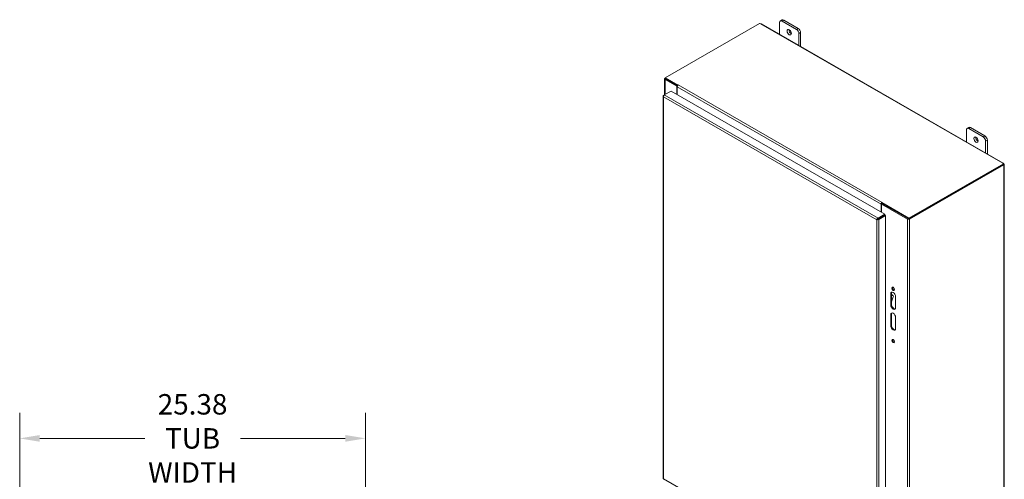
# Model space of a CAD drawing. Units: inches. Extents: x 20 to 249, y 5 to 157.
# Drawn here: x 177 to 249, y 123 to 157 of the extents above; entities that cross this region are included whole.
import ezdxf

# ---------------------------------------------------------------- set-up
doc = ezdxf.new("R2010")
doc.units = ezdxf.units.IN
doc.header["$LTSCALE"] = 15
doc.header["$MEASUREMENT"] = 0
for name, color, linetype, lineweight in [('Dimension (ANSI)', 7, 'Continuous', 5), ('Visible (ANSI)', 7, 'Continuous', 5), ('Visible Narrow (ANSI)', 7, 'Continuous', 5)]:
    doc.layers.add(name, color=color, linetype=linetype, lineweight=lineweight)
doc.styles.add('ROMANS', font='romans.shx')
doc.dimstyles.new('Default (ANSI)', dxfattribs={"dimscale": 15, "dimtxt": 0.1, "dimasz": 0.098425, "dimexe": 0.125, "dimexo": 0.0625, "dimgap": 0.031496, "dimtad": 0, "dimtih": 1, "dimtoh": 1, "dimrnd": 1e-08, "dimzin": 0, "dimdsep": 46, "dimtxsty": 'ROMANS', "dimcen": 0.09, "dimdle": 0.393701, "dimclrd": 256, "dimclre": 256, "dimclrt": 256, "dimadec": 0, "dimazin": 0, "dimtfac": 1, "dimtofl": 0, "dimtmove": 0, "dimatfit": 3, "dimfxl": 1, "dimtolj": 1, "dimtzin": 0, "dimlwd": -1, "dimlwe": -1, "dimarcsym": 0})

# ---------------------------------------------------------------- blocks, each defined once
blk = doc.blocks.new('*D11')
at = {"layer": 'Defpoints', "color": 0, "transparency": 16777216}
for p in [(202.367, 125.81), (176.987, 116.361), (202.367, 116.361)]:
    blk.add_point(p, dxfattribs=at)
at = {"layer": 'Dimension (ANSI)', "transparency": 16777216}
for p, q in [((176.987, 117.299), (176.987, 127.685)), ((202.367, 117.299), (202.367, 127.685)), ((178.463, 125.81), (186.169, 125.81)), ((200.89, 125.81), (193.185, 125.81))]:
    blk.add_line(p, q, dxfattribs=at)
for points in [[(178.463, 126.056), (178.463, 125.564), (176.987, 125.81)], [(200.89, 126.056), (200.89, 125.564), (202.367, 125.81)]]:
    blk.add_solid(points, dxfattribs=at)
at = {"layer": 'Dimension (ANSI)', "transparency": 16777216, "insert": (189.677, 125.81), "char_height": 1.5, "attachment_point": 5, "style": 'ROMANS'}
blk.add_mtext('\\A1;25.38{\\PTUB\\PWIDTH}', dxfattribs=at)

msp = doc.modelspace()

# ---------------------------------------------------------------- linework, layer by layer
at = {"layer": 'Visible (ANSI)'}
for p, q in [((224.364, 152.283), (231.302, 156.278)), ((231.429, 156.248), (249.187, 146.022)), ((232.771, 155.475), (232.771, 156.343)), ((232.823, 156.458), (232.95, 156.531)), ((232.948, 156.446), (234.009, 155.835)), ((234.136, 155.908), (233.075, 156.519)), ((234.185, 155.529), (234.185, 154.661)), ((234.313, 154.587), (234.313, 155.602)), ((224.33, 151.037), (224.33, 152.203)), ((224.364, 152.248), (224.36, 152.246)), ((225.214, 151.669), (224.36, 152.16)), ((225.292, 151.749), (224.364, 152.283)), ((224.364, 152.222), (224.364, 152.283)), ((225.262, 151.706), (224.364, 152.222)), ((224.413, 152.191), (225.26, 151.702)), ((224.301, 151.021), (224.802, 151.309)), ((224.802, 151.309), (240.495, 142.271)), ((225.255, 151.692), (225.214, 151.669)), ((225.214, 151.669), (225.214, 151.071)), ((225.24, 151.632), (225.24, 151.056)), ((225.292, 151.749), (225.315, 151.761)), ((225.292, 151.744), (225.292, 151.749)), ((225.315, 151.761), (225.315, 151.761)), ((225.315, 151.761), (225.315, 151.761)), ((225.315, 151.761), (225.315, 151.761)), ((224.218, 150.935), (224.218, 122.877)), ((224.301, 151.02), (224.249, 150.99)), ((224.269, 150.979), (224.249, 150.99)), ((246.475, 147.584), (246.475, 148.451)), ((246.527, 148.566), (246.654, 148.64)), ((246.652, 148.554), (247.712, 147.943)), ((247.84, 148.017), (246.779, 148.627)), ((247.889, 147.637), (247.889, 146.769)), ((248.016, 146.696), (248.016, 147.71)), ((249.196, 145.974), (242.258, 141.978)), ((249.196, 145.913), (242.258, 141.918)), ((242.307, 141.911), (249.223, 145.894)), ((249.223, 145.894), (249.193, 145.911)), ((249.196, 145.913), (249.196, 145.974)), ((249.221, 145.967), (249.196, 145.953)), ((249.2, 145.936), (249.196, 145.934)), ((249.229, 145.953), (249.2, 145.936)), ((249.26, 145.899), (249.26, 116.68)), ((240.292, 143.136), (240.27, 143.124)), ((240.27, 143.124), (240.27, 143.063)), ((242.258, 141.978), (240.27, 143.124)), ((240.292, 143.136), (240.292, 143.136)), ((240.292, 143.136), (240.292, 143.136)), ((240.292, 143.136), (240.292, 143.136)), ((240.217, 142.431), (240.217, 143.007)), ((240.244, 143.014), (240.296, 143.044)), ((242.158, 141.911), (240.244, 143.014)), ((240.244, 142.416), (240.244, 143.014)), ((242.258, 141.918), (240.27, 143.063)), ((240.27, 143.038), (240.27, 143.029)), ((240.296, 143.044), (242.21, 141.942)), ((239.952, 141.897), (239.899, 141.867)), ((239.96, 141.899), (239.955, 141.902)), ((240.495, 142.271), (239.995, 141.983)), ((239.995, 141.923), (240.495, 142.211)), ((239.995, 141.923), (239.995, 141.983)), ((239.996, 141.922), (240.496, 142.21)), ((239.996, 141.922), (240.048, 141.892)), ((240.01, 141.93), (240.009, 141.931)), ((240.048, 141.892), (240.548, 142.18)), ((240.244, 142.065), (240.244, 142.066)), ((240.495, 142.211), (240.495, 142.271)), ((240.496, 142.21), (240.548, 142.18)), ((240.548, 142.18), (240.548, 114.097)), ((242.258, 141.918), (242.258, 141.978)), ((240.929, 135.61), (240.929, 136.427)), ((240.981, 136.458), (240.981, 135.64)), ((240.981, 136.268), (241.028, 136.294)), ((241.106, 136.19), (240.981, 135.841)), ((241.024, 136.339), (241.09, 136.3)), ((241.283, 136.224), (241.283, 135.406)), ((240.929, 134.077), (240.929, 134.894)), ((240.981, 134.925), (240.981, 134.107)), ((241.283, 134.691), (241.283, 133.873))]:
    msp.add_line(p, q, dxfattribs=at)
for centre, major_axis, ratio, start_param, end_param in [((231.367, 156.294), (-0.07, 0), 0.575862, 0.397865, 1.444453), ((232.948, 156.241), (-0.125, 0.217), 0.578093, 5.499721, 7.070517), ((233.075, 156.314), (-0.125, 0.217), 0.578093, 5.499721, 6.283185), ((233.606, 155.702), (0.109, -0.19), 0.578093, 3.760399, 5.664379), ((234.009, 155.63), (0.125, -0.217), 0.578093, 0.787332, 2.358128), ((234.136, 155.704), (-0.125, 0.217), 0.578093, 3.928925, 5.499721), ((224.435, 152.203), (-0.105, 0), 0.575862, 5.497787, 7.068583), ((224.435, 152.203), (-0.0312, 0), 0.575862, 0.210743, 0.785398), ((225.315, 151.675), (-0.0525, -0.0912), 0.578093, 3.925057, 5.495853), ((246.652, 148.35), (-0.125, 0.217), 0.578093, 5.499721, 7.070517), ((246.779, 148.423), (-0.125, 0.217), 0.578093, 5.499721, 6.283185), ((247.309, 147.811), (0.109, -0.19), 0.578093, 3.760399, 5.664379), ((247.712, 147.739), (0.125, -0.217), 0.578093, 0.787332, 2.358128), ((247.84, 147.812), (-0.125, 0.217), 0.578093, 3.928925, 5.499721), ((249.223, 146.011), (-0.07, 0), 0.575862, 0.126343, 1.172931), ((249.258, 145.982), (0.0349, -0.0607), 0.578093, 4.625144, 4.859846), ((249.27, 145.937), (-0.0349, -0.0607), 0.578093, 5.765428, 6.078883), ((240.292, 143.05), (-0.0525, -0.0912), 0.578093, 4.224525, 5.495853), ((240.292, 143.05), (-0.0525, -0.0912), 0.578093, 3.925057, 3.986596), ((240.292, 143.05), (-0.0156, -0.0271), 0.578093, 4.709654, 5.495853), ((242.232, 141.954), (-0.105, 0), 0.575862, 0.785398, 2.356194), ((242.232, 141.954), (-0.0313, 0), 0.575862, 0.785398, 1.360053), ((241.158, 136.816), (-0.07, 0.122), 0.578093, 0.380848, 2.760744), ((241.106, 136.326), (-0.125, 0.217), 0.578093, 3.928925, 7.070517), ((241.158, 136.356), (-0.125, 0.217), 0.578093, 0.21045, 0.787332), ((240.961, 136.23), (0.062, 0.108), 0.578093, 0, 0.554935), ((241.028, 136.192), (0.062, 0.108), 0.578093, 5.01645, 7.06665), ((241.106, 135.508), (0.125, -0.217), 0.578093, 3.928925, 7.070517), ((241.158, 135.538), (0.125, -0.217), 0.578093, 3.928925, 6.072735), ((241.106, 134.793), (-0.125, 0.217), 0.578093, 3.928925, 7.070517), ((241.158, 134.823), (-0.125, 0.217), 0.578093, 0.21045, 0.787332), ((241.106, 133.975), (0.125, -0.217), 0.578093, 3.928925, 7.070517), ((241.158, 134.005), (0.125, -0.217), 0.578093, 3.928925, 6.072735), ((241.158, 132.983), (-0.07, 0.122), 0.578093, 0.380848, 2.760744)]:
    msp.add_ellipse(centre, major_axis=major_axis, ratio=ratio, start_param=start_param, end_param=end_param, dxfattribs=at)
for centre, major_axis in [((233.478, 155.629), (-0.109, 0.19)), ((247.182, 147.738), (-0.109, 0.19)), ((241.106, 136.785), (-0.07, 0.122)), ((241.106, 132.953), (-0.07, 0.122))]:
    msp.add_ellipse(centre, major_axis=major_axis, ratio=0.578093, dxfattribs=at)
for points, knots in [([(231.429, 156.248), (231.416, 156.255), (231.396, 156.256), (231.377, 156.255), (231.37, 156.255), (231.364, 156.254), (231.358, 156.254)], [0.0764621, 0.0764621, 0.0764621, 0.0764621, 0.7066314, 0.7066314, 0.7066314, 0.9117415, 0.9117415, 0.9117415, 0.9117415]), ([(224.249, 150.99), (224.221, 150.969), (224.211, 150.938), (224.223, 150.911), (224.228, 150.9), (224.237, 150.889), (224.249, 150.88)], [0, 0, 0, 0, 1.095058, 1.095058, 1.095058, 1.570796, 1.570796, 1.570796, 1.570796]), ([(224.249, 150.88), (224.244, 150.914), (224.255, 150.957), (224.274, 150.988), (224.282, 151.001), (224.292, 151.013), (224.301, 151.021)], [0, 0, 0, 0, 1.095058, 1.095058, 1.095058, 1.570796, 1.570796, 1.570796, 1.570796]), ([(249.154, 146.006), (249.156, 146.018), (249.168, 146.028), (249.181, 146.024), (249.193, 146.021), (249.205, 146.005), (249.214, 145.985), (249.216, 145.979), (249.218, 145.973), (249.221, 145.967)], [2.229851, 2.229851, 2.229851, 2.229851, 2.9452, 2.9452, 2.9452, 3.636104, 3.636104, 3.636104, 3.837812, 3.837812, 3.837812, 3.837812]), ([(249.229, 145.953), (249.244, 145.936), (249.257, 145.918), (249.259, 145.904), (249.262, 145.888), (249.251, 145.879), (249.239, 145.879), (249.236, 145.879), (249.232, 145.88), (249.229, 145.881)], [-2.210671, -2.210671, -2.210671, -2.210671, -1.525345, -1.525345, -1.525345, -0.800368, -0.800368, -0.800368, -0.58303, -0.58303, -0.58303, -0.58303]), ([(239.995, 141.983), (239.963, 141.971), (239.931, 141.94), (239.914, 141.907), (239.906, 141.893), (239.901, 141.879), (239.899, 141.867)], [0, 0, 0, 0, 1.095058, 1.095058, 1.095058, 1.570796, 1.570796, 1.570796, 1.570796]), ([(239.899, 141.867), (239.926, 141.857), (239.969, 141.857), (240.006, 141.87), (240.022, 141.875), (240.036, 141.883), (240.048, 141.892)], [0, 0, 0, 0, 1.095058, 1.095058, 1.095058, 1.570796, 1.570796, 1.570796, 1.570796]), ([(239.952, 141.897), (239.958, 141.906), (239.974, 141.919), (239.992, 141.922), (239.993, 141.923), (239.994, 141.923), (239.995, 141.923)], [0, 0, 0, 0, 1.483475, 1.483475, 1.483475, 1.570796, 1.570796, 1.570796, 1.570796]), ([(239.952, 141.897), (239.962, 141.899), (239.982, 141.906), (239.994, 141.92), (239.994, 141.92), (239.995, 141.921), (239.996, 141.922)], [0, 0, 0, 0, 1.483475, 1.483475, 1.483475, 1.570796, 1.570796, 1.570796, 1.570796]), ([(224.26, 122.804), (224.256, 122.807), (224.252, 122.81), (224.25, 122.815), (224.247, 122.823), (224.246, 122.834), (224.249, 122.846)], [0.7834645, 0.7834645, 0.7834645, 0.7834645, 1.0950581, 1.0950581, 1.0950581, 1.5707963, 1.5707963, 1.5707963, 1.5707963])]:
    msp.add_open_spline(points, degree=3, knots=knots, dxfattribs=at)
msp.add_open_spline([(224.249, 122.846), (224.229, 122.853), (224.218, 122.865), (224.218, 122.877)], degree=3, dxfattribs=at)
at = {"layer": 'Visible Narrow (ANSI)'}
for p, q in [((249.154, 146.006), (231.358, 156.254)), ((232.948, 156.446), (233.075, 156.519)), ((234.136, 155.908), (234.009, 155.835)), ((234.185, 155.529), (234.313, 155.602)), ((224.36, 151.055), (224.36, 152.16)), ((224.413, 152.195), (224.413, 152.191)), ((225.24, 151.632), (240.217, 143.007)), ((225.315, 151.761), (240.292, 143.136)), ((239.899, 141.867), (224.249, 150.88)), ((224.249, 150.88), (224.249, 122.846)), ((224.301, 151.021), (239.995, 141.983)), ((246.652, 148.554), (246.779, 148.627)), ((247.84, 148.017), (247.712, 147.943)), ((247.889, 147.637), (248.016, 147.71)), ((249.229, 116.611), (249.229, 145.881)), ((239.899, 113.834), (239.899, 141.867)), ((240.048, 141.892), (240.048, 113.809)), ((242.158, 141.911), (242.158, 112.609)), ((242.307, 141.911), (242.307, 112.609)), ((240.929, 136.427), (240.981, 136.458)), ((240.981, 136.321), (241.028, 136.294)), ((240.929, 135.61), (240.981, 135.64)), ((240.929, 134.894), (240.981, 134.925)), ((240.929, 134.077), (240.981, 134.107)), ((224.249, 122.846), (239.899, 113.834))]:
    msp.add_line(p, q, dxfattribs=at)

# ---------------------------------------------------------------- dimensions: what is measured, and where the dimension line sits
at = {"layer": 'Dimension (ANSI)'}
dim = msp.add_linear_dim(base=(202.367, 125.81), p1=(176.987, 116.361), p2=(202.367, 116.361), angle=180, text='<>{\\PTUB\\PWIDTH}', dimstyle='Default (ANSI)', override={"dimtih": 0, "dimtoh": 0, "dimdec": 2, "dimtp": 0, "dimtm": 0, "dimtdec": 2, "dimatfit": 1}, dxfattribs=at)
dim.commit()
dim.dimension.update_dxf_attribs({"geometry": '*D11', "text_midpoint": (189.677, 125.81), "dimtype": 160})

doc.saveas('drawing.dxf')
